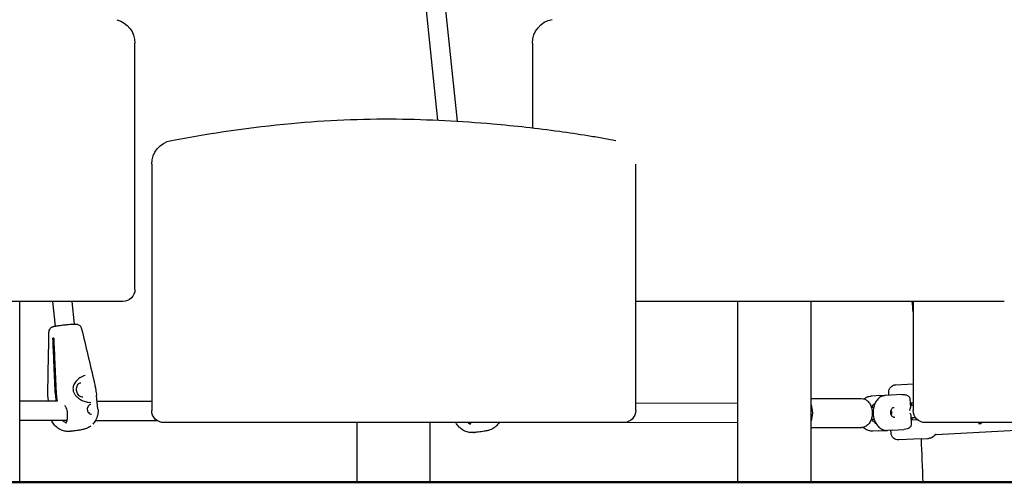
# Model space of a CAD drawing. Units: millimetres. Extents: x 96385 to 155785, y 27730 to 48730.
# Drawn here: x 135161 to 135974, y 31418 to 31800 of the extents above; entities that cross this region are included whole.
import ezdxf

# ---------------------------------------------------------------- set-up
doc = ezdxf.new("R2010")
doc.units = ezdxf.units.MM
doc.header["$LTSCALE"] = 15
doc.layers.add('P001', color=131, linetype='Continuous')
doc.layers.add('P_7THICK', color=7, linetype='Continuous', lineweight=50)

msp = doc.modelspace()

# ---------------------------------------------------------------- linework, layer by layer
at = {"layer": 'P001', "extrusion": (0, 0, -1)}
for p, q in [((135508.69, 31845.17, 1658.95), (135522.16, 31716.53, 1658.95)), ((135493.04, 31841.86, 1658.95), (135506.07, 31717.4, 1658.95)), ((135255.93, 31577.66, 1658.95), (135255.93, 31780.98, 1658.95)), ((135584.45, 31780.98, 1658.95), (135584.45, 31711.07, 1658.95)), ((135653.45, 31700.64, 1658.95), (135653.46, 31700.64, 1658.95)), ((135269.79, 31680.98, 1658.95), (135269.79, 31477.66, 1658.95)), ((135669.79, 31477.66, 1658.95), (135669.79, 31680.98, 1658.95)), ((135242.99, 31567.66, 1658.95), (134918.78, 31567.66, 1658.95)), ((135160.69, 31418.35, 1658.95), (135160.69, 31567.66, 1658.95)), ((135187.84, 31567.66, 1658.95), (135190, 31547.34, 1658.95)), ((135203.84, 31567.66, 1658.95), (135205.81, 31549.05, 1658.95)), ((135245.93, 31567.66, 1658.95), (135242.99, 31567.66, 1658.95)), ((135974.45, 31567.66, 1658.95), (135669.79, 31567.66, 1658.95)), ((135754.2, 31418.35, 1658.95), (135754.2, 31567.66, 1658.95)), ((135814.7, 31418.35, 1658.95), (135814.7, 31567.66, 1658.95)), ((135899.11, 31567.66, 1658.95), (135899.11, 31477.66, 1658.95)), ((135188.81, 31537.34, 1658.95), (135188.17, 31537.29, 1658.95)), ((135879.14, 31490.29, 1658.95), (135879.01, 31492.64, 1658.95)), ((135884.68, 31498.95, 1658.95), (135899.11, 31499.73, 1658.95)), ((135160.69, 31485.64, 1658.95), (135192.01, 31485.54, 1658.95)), ((135184.44, 31485.57, 1658.95), (135183.94, 31490.25, 1658.95)), ((135190.74, 31486.47, 1658.95), (135190.17, 31491.84, 1658.95)), ((135190.81, 31491.93, 1658.95), (135191.38, 31486.57, 1658.95)), ((135225.38, 31478.82, 1658.95), (135224.18, 31490.15, 1658.95)), ((135224.68, 31485.44, 1658.95), (135269.79, 31485.3, 1658.95)), ((135814.7, 31487.53, 1658.95), (135856.54, 31487.41, 1658.95)), ((135868.53, 31489.72, 1658.95), (135864.31, 31489.5, 1658.95)), ((135875.44, 31490.1, 1658.95), (135868.53, 31489.72, 1658.95)), ((135880.56, 31490.37, 1658.95), (135876.34, 31490.14, 1658.95)), ((135889.73, 31490.86, 1658.95), (135880.56, 31490.37, 1658.95)), ((135896.44, 31487.22, 1658.95), (135896.83, 31479.99, 1658.95)), ((135669.79, 31484.08, 1658.95), (135754.2, 31483.82, 1658.95)), ((135864.52, 31480.48, 1658.95), (135866.51, 31480.48, 1658.95)), ((135899.11, 31483.71, 1658.95), (135896.63, 31483.57, 1658.95)), ((135899.11, 31481.86, 1658.95), (135896.73, 31481.73, 1658.95)), ((135897.62, 31482.13, 1658.95), (135897.64, 31481.78, 1658.95)), ((135160.69, 31469.64, 1658.95), (135199.88, 31469.52, 1658.95)), ((135223.4, 31469.45, 1658.95), (135274.31, 31469.29, 1658.95)), ((135662.73, 31468.1, 1658.95), (135754.2, 31467.82, 1658.95)), ((135864.49, 31470.48, 1658.95), (135866.62, 31470.47, 1658.95)), ((135897.18, 31473.48, 1658.95), (135897.57, 31466.25, 1658.95)), ((135897.27, 31471.74, 1658.95), (135900.91, 31471.94, 1658.95)), ((135897.37, 31469.89, 1658.95), (135902.48, 31470.17, 1658.95)), ((135898.17, 31471.79, 1658.95), (135898.19, 31471.44, 1658.95)), ((135659.79, 31467.66, 1658.95), (135279.79, 31467.66, 1658.95)), ((135439.54, 31418.35, 1658.95), (135439.54, 31467.66, 1658.95)), ((135500.04, 31418.35, 1658.95), (135500.04, 31467.66, 1658.95)), ((135814.7, 31463.73, 1658.95), (135856.47, 31463.61, 1658.95)), ((135870.09, 31460.77, 1658.95), (135865.86, 31460.54, 1658.95)), ((135870.09, 31460.77, 1658.95), (135877, 31461.14, 1658.95)), ((135882.12, 31461.41, 1658.95), (135877.89, 31461.19, 1658.95)), ((135880.82, 31458.99, 1658.95), (135880.7, 31461.34, 1658.95)), ((135882.12, 31461.41, 1658.95), (135891.29, 31461.91, 1658.95)), ((136254.64, 31467.66, 1658.95), (135909.11, 31467.66, 1658.95)), ((135918.26, 31457.75, 1658.95), (135984.34, 31461.3, 1658.95)), ((135906.1, 31454.34, 1658.95), (135887.14, 31453.32, 1658.95)), ((135906.1, 31454.34, 1658.95), (135911.01, 31454.61, 1658.95)), ((135911.87, 31454.65, 1658.95), (135912.35, 31454.68, 1658.95))]:
    msp.add_line(p, q, dxfattribs=at)
for centre, radius, start, end in [((-135235.93, 31780.98, -1658.95), 20, 104.67423, 180), ((-135604.45, 31780.98, -1658.95), 20, 0, 79.4162), ((-135289.79, 31680.98, -1658.95), 20, 0, 79.4162), ((-135245.93, 31577.66, -1658.95), 10, 180, 270), ((-135885, 31492.96, -1658.95), 6, 356.91989, 86.91989), ((-135279.79, 31477.66, -1658.95), 10, 270, 0), ((-135659.79, 31477.66, -1658.95), 10, 180, 270), ((-135909.11, 31477.66, -1658.95), 10, 270, 0), ((-135886.81, 31459.31, -1658.95), 6, 266.91989, 356.91989), ((-135912.03, 31460.67, -1658.95), 6, 216.21637, 266.91989), ((-135918.08, 31456.24, -1658.95), 1.5, 36.21637, 86.91989)]:
    msp.add_arc(centre, radius, start, end, dxfattribs=at)
at = {"layer": 'P001'}
for start, end in [(4.71284, 4.87779), (1.97781, 2.67584)]:
    msp.add_arc((132953.65, 31316.35, 1658.95), 2955.45, start, end, dxfattribs=at)
at = {"layer": 'P001', "extrusion": (0, 0, -1)}
for centre, major_axis, ratio, start_param, end_param in [((135200.04, 31492.57, 1658.95), (-1.93, 12.85), 0.760536, -1.513687, -1.432004), ((135878.09, 31475.72, 1658.95), (-0.23, 4.18), 0.758928, 1.093097, 2.048496)]:
    msp.add_ellipse(centre, major_axis=major_axis, ratio=ratio, start_param=start_param, end_param=end_param, dxfattribs=at)
at = {"layer": 'P001'}
for centre, major_axis, ratio, start_param, end_param in [((135200.68, 31492.67, 1658.95), (-1.93, 12.85), 0.760536, 1.432004, 1.513687), ((135808.4, 31475.65, 1658.95), (0.04, 11.9), 0.650568, 4.097492, 5.336712)]:
    msp.add_ellipse(centre, major_axis=major_axis, ratio=ratio, start_param=start_param, end_param=end_param, dxfattribs=at)
for points, knots in [([(135286.11, 31700.64, 1658.95), (135318.92, 31706.77, 1658.95), (135352.01, 31711.71, 1658.95), (135414.08, 31717.37, 1658.95), (135443.09, 31718.65, 1658.95), (135498.62, 31718.11, 1658.95), (135525.42, 31716.62, 1658.95), (135569.96, 31712.8, 1658.95), (135588.38, 31710.78, 1658.95), (135614.55, 31707.15, 1658.95), (135622.35, 31705.98, 1658.95), (135634.04, 31704.08, 1658.95), (135637.89, 31703.44, 1658.95), (135645.6, 31702.09, 1658.95), (135649.63, 31701.36, 1658.95), (135653.45, 31700.65, 1658.95)], [0, 0, 0, 0, 10.010884, 10.010884, 18.723532, 18.723532, 26.693219, 26.693219, 32.25652, 32.25652, 34.620636, 34.620636, 35.81337, 35.81337, 37.001988, 37.001988, 37.001988, 37.001988]), ([(135184.91, 31542.26, 1658.95), (135184.92, 31542.5, 1658.95), (135184.94, 31542.75, 1658.95), (135185.07, 31543.52, 1658.95), (135185.25, 31544.03, 1658.95), (135185.76, 31545, 1658.95), (135186.1, 31545.45, 1658.95), (135186.68, 31546, 1658.95), (135186.89, 31546.17, 1658.95), (135187.28, 31546.44, 1658.95), (135187.48, 31546.55, 1658.95), (135187.82, 31546.73, 1658.95), (135187.97, 31546.79, 1658.95), (135188.31, 31546.93, 1658.95), (135188.5, 31546.99, 1658.95), (135188.83, 31547.09, 1658.95), (135188.98, 31547.13, 1658.95), (135189.48, 31547.25, 1658.95), (135189.82, 31547.31, 1658.95), (135190.73, 31547.47, 1658.95), (135191.32, 31547.56, 1658.95), (135192.89, 31547.78, 1658.95), (135193.97, 31547.92, 1658.95), (135196.11, 31548.18, 1658.95), (135197.17, 31548.3, 1658.95), (135199.2, 31548.52, 1658.95), (135200.2, 31548.62, 1658.95), (135202.06, 31548.79, 1658.95), (135202.96, 31548.87, 1658.95), (135204.47, 31548.98, 1658.95), (135205.1, 31549.02, 1658.95), (135205.93, 31549.05, 1658.95), (135206.2, 31549.06, 1658.95), (135206.65, 31549.06, 1658.95), (135206.84, 31549.06, 1658.95), (135207.22, 31549.04, 1658.95), (135207.39, 31549.02, 1658.95), (135207.86, 31548.96, 1658.95), (135208.18, 31548.89, 1658.95), (135208.75, 31548.71, 1658.95), (135209.01, 31548.6, 1658.95), (135209.64, 31548.27, 1658.95), (135210, 31548.02, 1658.95), (135210.69, 31547.4, 1658.95), (135211.01, 31547, 1658.95), (135211.53, 31546.13, 1658.95), (135211.73, 31545.65, 1658.95), (135211.85, 31545.15, 1658.95)], [0.000016, 0.000016, 0.000016, 0.000016, 0.073991, 0.073991, 0.234445, 0.234445, 0.4013, 0.4013, 0.479968, 0.479968, 0.551098, 0.551098, 0.606615, 0.606615, 0.6906, 0.6906, 0.780182, 0.780182, 1.005981, 1.005981, 1.281016, 1.281016, 1.652631, 1.652631, 1.970114, 1.970114, 2.265007, 2.265007, 2.565825, 2.565825, 2.847536, 2.847536, 3.004402, 3.004402, 3.121952, 3.121952, 3.20287, 3.20287, 3.309148, 3.309148, 3.395566, 3.395566, 3.526544, 3.526544, 3.676832, 3.676832, 3.830625, 3.830625, 3.830625, 3.830625]), ([(135188.17, 31537.29, 1658.95), (135188.27, 31537.31, 1658.95), (135188.38, 31537.32, 1658.95), (135188.59, 31537.36, 1658.95), (135188.7, 31537.37, 1658.95), (135188.81, 31537.39, 1658.95)], [0.0001087, 0.0001087, 0.0001087, 0.0001087, 0.0501159, 0.0501159, 0.1001233, 0.1001233, 0.1001233, 0.1001233]), ([(135190.09, 31492.89, 1658.95), (135189.75, 31500.7, 1658.95), (135189.38, 31509.41, 1658.95), (135188.75, 31523.92, 1658.95), (135188.45, 31530.78, 1658.95), (135188.17, 31537.29, 1658.95)], [0, 0, 0, 0, 2.354735, 2.354735, 4.239061, 4.239061, 4.239061, 4.239061]), ([(135188.81, 31537.39, 1658.95), (135189.09, 31530.88, 1658.95), (135189.39, 31524.02, 1658.95), (135190.02, 31509.52, 1658.95), (135190.4, 31500.81, 1658.95), (135190.73, 31492.99, 1658.95)], [0.000107, 0.000107, 0.000107, 0.000107, 1.961351, 1.961351, 4.414672, 4.414672, 4.414672, 4.414672]), ([(135214.71, 31506.43, 1658.95), (135214.02, 31506.33, 1658.95), (135213.27, 31506.1, 1658.95), (135211.79, 31505.45, 1658.95), (135211.04, 31505.02, 1658.95), (135209.45, 31503.93, 1658.95), (135208.61, 31503.21, 1658.95), (135206.92, 31501.45, 1658.95), (135206.08, 31500.34, 1658.95), (135205.38, 31498.89, 1658.95), (135205.27, 31498.66, 1658.95), (135205.18, 31498.41, 1658.95)], [0, 0, 0, 0, 0.277676, 0.277676, 0.54952, 0.54952, 0.881934, 0.881934, 1.287507, 1.287507, 1.365559, 1.365559, 1.365559, 1.365559]), ([(135212.96, 31488.72, 1658.95), (135212.48, 31488.65, 1658.95), (135211.98, 31488.69, 1658.95), (135211.01, 31488.98, 1658.95), (135210.53, 31489.22, 1658.95), (135209.66, 31489.89, 1658.95), (135209.27, 31490.31, 1658.95), (135208.59, 31491.28, 1658.95), (135208.3, 31491.82, 1658.95), (135207.86, 31493, 1658.95), (135207.71, 31493.62, 1658.95), (135207.57, 31494.88, 1658.95), (135207.57, 31495.52, 1658.95), (135207.72, 31496.75, 1658.95), (135207.87, 31497.33, 1658.95), (135208.31, 31498.39, 1658.95), (135208.59, 31498.87, 1658.95), (135209.26, 31499.66, 1658.95), (135209.65, 31499.98, 1658.95), (135210.42, 31500.41, 1658.95), (135210.79, 31500.53, 1658.95), (135211.18, 31500.59, 1658.95)], [3.027741, 3.027741, 3.027741, 3.027741, 3.369295, 3.369295, 3.699349, 3.699349, 4.016487, 4.016487, 4.329094, 4.329094, 4.640839, 4.640839, 4.952531, 4.952531, 5.264361, 5.264361, 5.577627, 5.577627, 5.897049, 5.897049, 6.169334, 6.169334, 6.169334, 6.169334]), ([(135205.18, 31498.41, 1658.95), (135204.96, 31497.85, 1658.95), (135204.82, 31497.24, 1658.95), (135204.7, 31496.06, 1658.95), (135204.7, 31495.47, 1658.95), (135204.78, 31494.89, 1658.95)], [0, 0, 0, 0, 0.1831769, 0.1831769, 0.3597077, 0.3597077, 0.3597077, 0.3597077]), ([(135222.47, 31500.26, 1658.95), (135222.61, 31499.56, 1658.95), (135222.77, 31498.8, 1658.95), (135223.04, 31497.49, 1658.95), (135223.17, 31496.93, 1658.95), (135223.29, 31496.37, 1658.95)], [0, 0, 0, 0, 0.2355309, 0.2355309, 0.4063977, 0.4063977, 0.4063977, 0.4063977]), ([(135223.73, 31493.52, 1658.95), (135223.84, 31492.71, 1658.95), (135223.95, 31491.94, 1658.95), (135224.1, 31490.86, 1658.95), (135224.14, 31490.5, 1658.95), (135224.18, 31490.16, 1658.95)], [0, 0, 0, 0, 0.2607194, 0.2607194, 0.3965284, 0.3965284, 0.3965284, 0.3965284]), ([(135191.02, 31485.55, 1658.95), (135190.95, 31485.68, 1658.95), (135190.89, 31485.83, 1658.95), (135190.79, 31486.14, 1658.95), (135190.76, 31486.31, 1658.95), (135190.74, 31486.47, 1658.95)], [0.10137996, 0.10137996, 0.10137996, 0.10137996, 0.15044716, 0.15044716, 0.20086352, 0.20086352, 0.20086352, 0.20086352]), ([(135191.38, 31486.57, 1658.95), (135191.4, 31486.41, 1658.95), (135191.43, 31486.24, 1658.95), (135191.53, 31485.93, 1658.95), (135191.59, 31485.78, 1658.95), (135191.69, 31485.6, 1658.95), (135191.7, 31485.57, 1658.95), (135191.72, 31485.54, 1658.95)], [0, 0, 0, 0, 0.0499453, 0.0499453, 0.0998527, 0.0998527, 0.1106334, 0.1106334, 0.1106334, 0.1106334]), ([(135205.35, 31492.42, 1658.95), (135205.64, 31491.72, 1658.95), (135206.04, 31491.07, 1658.95), (135207.07, 31489.76, 1658.95), (135207.72, 31489.12, 1658.95), (135209.47, 31487.65, 1658.95), (135210.64, 31486.88, 1658.95), (135212.55, 31485.89, 1658.95), (135213.26, 31485.57, 1658.95), (135214.58, 31485.07, 1658.95), (135215.21, 31484.86, 1658.95), (135216.32, 31484.58, 1658.95), (135216.81, 31484.48, 1658.95), (135218.1, 31484.31, 1658.95), (135218.87, 31484.3, 1658.95), (135219.5, 31484.4, 1658.95)], [0, 0, 0, 0, 0.228285, 0.228285, 0.503684, 0.503684, 0.917883, 0.917883, 1.149827, 1.149827, 1.352444, 1.352444, 1.518163, 1.518163, 1.805348, 1.805348, 1.805348, 1.805348]), ([(135856.54, 31487.41, 1658.95), (135857.4, 31487.4, 1658.95), (135858.26, 31487.23, 1658.95), (135859.9, 31486.59, 1658.95), (135860.68, 31486.09, 1658.95), (135862.15, 31484.81, 1658.95), (135862.81, 31483.98, 1658.95), (135863.97, 31482.03, 1658.95), (135864.43, 31480.9, 1658.95), (135865.08, 31478.48, 1658.95), (135865.26, 31477.2, 1658.95), (135865.32, 31474.63, 1658.95), (135865.2, 31473.34, 1658.95), (135864.67, 31470.85, 1658.95), (135864.25, 31469.66, 1658.95), (135863.12, 31467.49, 1658.95), (135862.41, 31466.51, 1658.95), (135860.76, 31464.97, 1658.95), (135859.84, 31464.38, 1658.95), (135858.07, 31463.75, 1658.95), (135857.27, 31463.6, 1658.95), (135856.47, 31463.61, 1658.95)], [0.001995, 0.001995, 0.001995, 0.001995, 0.25027, 0.25027, 0.516799, 0.516799, 0.828058, 0.828058, 1.17643, 1.17643, 1.532757, 1.532757, 1.88807, 1.88807, 2.244239, 2.244239, 2.596361, 2.596361, 2.912999, 2.912999, 3.143587, 3.143587, 3.143587, 3.143587]), ([(135858.31, 31487.17, 1658.95), (135859.2, 31487.87, 1658.95), (135860.2, 31488.45, 1658.95), (135862.24, 31489.22, 1658.95), (135863.27, 31489.44, 1658.95), (135864.31, 31489.5, 1658.95)], [5.7467963, 5.7467963, 5.7467963, 5.7467963, 6.0065506, 6.0065506, 6.2423702, 6.2423702, 6.2423702, 6.2423702]), ([(135876.34, 31490.14, 1658.95), (135875.16, 31490.08, 1658.95), (135874, 31489.77, 1658.95), (135871.82, 31488.7, 1658.95), (135870.81, 31487.94, 1658.95), (135869, 31486.02, 1658.95), (135868.22, 31484.86, 1658.95), (135866.99, 31482.27, 1658.95), (135866.53, 31480.83, 1658.95), (135866, 31477.84, 1658.95), (135865.92, 31476.27, 1658.95), (135866.14, 31473.18, 1658.95), (135866.44, 31471.65, 1658.95), (135867.4, 31468.77, 1658.95), (135868.06, 31467.43, 1658.95), (135869.66, 31465.07, 1658.95), (135870.6, 31464.05, 1658.95), (135872.69, 31462.45, 1658.95), (135873.82, 31461.86, 1658.95), (135875.95, 31461.25, 1658.95), (135876.93, 31461.13, 1658.95), (135877.89, 31461.19, 1658.95)], [0.040815, 0.040815, 0.040815, 0.040815, 0.353029, 0.353029, 0.668433, 0.668433, 0.988851, 0.988851, 1.311762, 1.311762, 1.635289, 1.635289, 1.958882, 1.958882, 2.282375, 2.282375, 2.605073, 2.605073, 2.924833, 2.924833, 3.182408, 3.182408, 3.182408, 3.182408]), ([(135869.09, 31486.24, 1658.95), (135869.09, 31486.24, 1658.95), (135869.09, 31486.24, 1658.95), (135869.13, 31486.21, 1658.95), (135869.16, 31486.17, 1658.95), (135869.19, 31486.14, 1658.95)], [-0.14112305, -0.14112305, -0.14112305, -0.14112305, -0.14066693, -0.14066693, -0.11617428, -0.11617428, -0.11617428, -0.11617428]), ([(135873.47, 31489.99, 1658.95), (135873.47, 31489.99, 1658.95), (135873.47, 31489.99, 1658.95), (135873.48, 31489.99, 1658.95), (135873.48, 31489.99, 1658.95), (135873.48, 31489.99, 1658.95), (135873.48, 31489.99, 1658.95), (135873.48, 31489.99, 1658.95), (135873.48, 31489.99, 1658.95), (135873.48, 31489.99, 1658.95)], [0, 0, 0, 0, 0.000255955, 0.000255955, 0.000505297, 0.000505297, 0.000951841, 0.000951841, 0.001416579, 0.001416579, 0.001416579, 0.001416579]), ([(135889.77, 31490.87, 1658.95), (135890.15, 31490.88, 1658.95), (135890.52, 31490.88, 1658.95), (135891.27, 31490.84, 1658.95), (135891.64, 31490.8, 1658.95), (135892.84, 31490.61, 1658.95), (135893.66, 31490.39, 1658.95), (135894.67, 31489.86, 1658.95), (135894.93, 31489.69, 1658.95), (135895.5, 31489.25, 1658.95), (135895.8, 31488.92, 1658.95), (135896.13, 31488.38, 1658.95), (135896.22, 31488.19, 1658.95), (135896.37, 31487.74, 1658.95), (135896.42, 31487.48, 1658.95), (135896.44, 31487.22, 1658.95)], [0.0044757, 0.0044757, 0.0044757, 0.0044757, 0.1176099, 0.1176099, 0.2338816, 0.2338816, 0.4877917, 0.4877917, 0.5808063, 0.5808063, 0.7078834, 0.7078834, 0.7707642, 0.7707642, 0.8496329, 0.8496329, 0.8496329, 0.8496329]), ([(135200.08, 31476.61, 1658.95), (135200.02, 31477.39, 1658.95), (135199.85, 31478.17, 1658.95), (135199.32, 31479.61, 1658.95), (135198.97, 31480.28, 1658.95), (135198.35, 31481.2, 1658.95), (135198.13, 31481.49, 1658.95), (135197.9, 31481.76, 1658.95)], [0.0001014, 0.0001014, 0.0001014, 0.0001014, 0.2346073, 0.2346073, 0.4680995, 0.4680995, 0.5856179, 0.5856179, 0.5856179, 0.5856179]), ([(135198.49, 31467.32, 1658.95), (135198.7, 31467.35, 1658.95), (135198.84, 31467.39, 1658.95), (135199.05, 31467.5, 1658.95), (135199.12, 31467.55, 1658.95), (135199.35, 31467.84, 1658.95), (135199.53, 31468.18, 1658.95), (135199.8, 31469.06, 1658.95), (135199.9, 31469.56, 1658.95), (135200.06, 31470.74, 1658.95), (135200.12, 31471.45, 1658.95), (135200.19, 31473.07, 1658.95), (135200.2, 31474.01, 1658.95), (135200.15, 31475.51, 1658.95), (135200.12, 31476.06, 1658.95), (135200.08, 31476.61, 1658.95)], [0, 0, 0, 0, 0.148906, 0.148906, 0.342024, 0.342024, 0.609202, 0.609202, 0.828075, 0.828075, 1.077122, 1.077122, 1.366588, 1.366588, 1.53191, 1.53191, 1.53191, 1.53191]), ([(135219.36, 31482.63, 1658.95), (135219.06, 31482.59, 1658.95), (135218.73, 31482.47, 1658.95), (135218.13, 31482.12, 1658.95), (135217.85, 31481.89, 1658.95), (135217.34, 31481.33, 1658.95), (135217.1, 31480.99, 1658.95), (135216.74, 31480.24, 1658.95), (135216.61, 31479.82, 1658.95), (135216.5, 31479.07, 1658.95), (135216.49, 31478.73, 1658.95), (135216.53, 31478.4, 1658.95)], [0, 0, 0, 0, 0.1315376, 0.1315376, 0.254845, 0.254845, 0.3835562, 0.3835562, 0.5148888, 0.5148888, 0.6147584, 0.6147584, 0.6147584, 0.6147584]), ([(135216.53, 31478.4, 1658.95), (135216.57, 31477.99, 1658.95), (135216.67, 31477.57, 1658.95), (135216.95, 31476.79, 1658.95), (135217.13, 31476.42, 1658.95), (135217.58, 31475.77, 1658.95), (135217.84, 31475.49, 1658.95), (135218.39, 31475.05, 1658.95), (135218.68, 31474.88, 1658.95), (135219.28, 31474.67, 1658.95), (135219.59, 31474.62, 1658.95), (135219.97, 31474.64, 1658.95), (135220.04, 31474.65, 1658.95), (135220.11, 31474.66, 1658.95)], [0, 0, 0, 0, 0.1254596, 0.1254596, 0.2512502, 0.2512502, 0.3786566, 0.3786566, 0.5020254, 0.5020254, 0.6321991, 0.6321991, 0.6640448, 0.6640448, 0.6640448, 0.6640448]), ([(135217.66, 31480.86, 1658.95), (135217.46, 31480.83, 1658.95), (135217.26, 31480.75, 1658.95), (135216.98, 31480.55, 1658.95), (135216.89, 31480.46, 1658.95), (135216.81, 31480.36, 1658.95)], [0.1138518, 0.1138518, 0.1138518, 0.1138518, 0.4938806, 0.4938806, 0.69341, 0.69341, 0.69341, 0.69341]), ([(135217.22, 31476.31, 1658.95), (135217.28, 31476.26, 1658.95), (135217.34, 31476.21, 1658.95), (135217.57, 31476.06, 1658.95), (135217.75, 31475.98, 1658.95), (135218.09, 31475.9, 1658.95), (135218.25, 31475.9, 1658.95), (135218.41, 31475.92, 1658.95)], [2.5435149, 2.5435149, 2.5435149, 2.5435149, 2.6500951, 2.6500951, 2.9659962, 2.9659962, 3.2554445, 3.2554445, 3.2554445, 3.2554445]), ([(135225.38, 31478.82, 1658.95), (135225.55, 31477.22, 1658.95), (135225.47, 31475.58, 1658.95), (135224.81, 31472.42, 1658.95), (135224.22, 31470.87, 1658.95), (135222.75, 31468.33, 1658.95), (135221.94, 31467.25, 1658.95), (135221.02, 31466.32, 1658.95)], [0, 0, 0, 0, 0.4824, 0.4824, 0.967881, 0.967881, 1.363296, 1.363296, 1.363296, 1.363296]), ([(135865.07, 31480.48, 1658.95), (135865.21, 31480.76, 1658.95), (135865.37, 31481.02, 1658.95), (135866.08, 31482.15, 1658.95), (135866.79, 31482.93, 1658.95), (135867.61, 31483.57, 1658.95)], [0.2318182, 0.2318182, 0.2318182, 0.2318182, 0.3268534, 0.3268534, 0.6452956, 0.6452956, 0.6452956, 0.6452956]), ([(135883.84, 31471.83, 1658.95), (135883.5, 31471.81, 1658.95), (135883.16, 31471.87, 1658.95), (135882.5, 31472.15, 1658.95), (135882.19, 31472.36, 1658.95), (135881.64, 31472.89, 1658.95), (135881.4, 31473.21, 1658.95), (135881, 31473.93, 1658.95), (135880.84, 31474.33, 1658.95), (135880.62, 31475.17, 1658.95), (135880.56, 31475.61, 1658.95), (135880.55, 31476.5, 1658.95), (135880.59, 31476.94, 1658.95), (135880.78, 31477.78, 1658.95), (135880.93, 31478.17, 1658.95), (135881.29, 31478.87, 1658.95), (135881.52, 31479.18, 1658.95), (135882.02, 31479.68, 1658.95), (135882.31, 31479.88, 1658.95), (135882.86, 31480.12, 1658.95), (135883.12, 31480.18, 1658.95), (135883.39, 31480.2, 1658.95)], [3.100778, 3.100778, 3.100778, 3.100778, 3.45345, 3.45345, 3.787107, 3.787107, 4.102131, 4.102131, 4.411356, 4.411356, 4.7196, 4.7196, 5.027809, 5.027809, 5.336155, 5.336155, 5.646338, 5.646338, 5.964906, 5.964906, 6.24237, 6.24237, 6.24237, 6.24237]), ([(135880.88, 31474.28, 1658.95), (135880.89, 31474.34, 1658.95), (135880.9, 31474.4, 1658.95), (135880.99, 31474.99, 1658.95), (135881.01, 31475.56, 1658.95), (135880.92, 31476.56, 1658.95), (135880.83, 31477.01, 1658.95), (135880.71, 31477.44, 1658.95)], [4.4536957, 4.4536957, 4.4536957, 4.4536957, 4.4869163, 4.4869163, 4.7974742, 4.7974742, 5.0527125, 5.0527125, 5.0527125, 5.0527125]), ([(135896.25, 31477.7, 1658.95), (135896.43, 31478.07, 1658.95), (135896.58, 31478.47, 1658.95), (135896.79, 31479.25, 1658.95), (135896.84, 31479.63, 1658.95), (135896.83, 31479.97, 1658.95), (135896.83, 31479.98, 1658.95), (135896.83, 31479.99, 1658.95)], [-1.5163688, -1.5163688, -1.5163688, -1.5163688, -1.3833112, -1.3833112, -1.2502536, -1.2502536, -1.246873, -1.246873, -1.246873, -1.246873]), ([(135897.62, 31483.63, 1658.95), (135897.62, 31483.63, 1658.95), (135897.62, 31483.63, 1658.95), (135897.62, 31483.63, 1658.95), (135897.61, 31483.61, 1658.95), (135897.6, 31483.56, 1658.95), (135897.6, 31483.52, 1658.95), (135897.59, 31483.39, 1658.95), (135897.59, 31483.27, 1658.95), (135897.59, 31482.99, 1658.95), (135897.59, 31482.83, 1658.95), (135897.6, 31482.49, 1658.95), (135897.61, 31482.31, 1658.95), (135897.62, 31482.13, 1658.95)], [-0.4924072, -0.4924072, -0.4924072, -0.4924072, -0.4918096, -0.4918096, -0.4550102, -0.4550102, -0.4185358, -0.4185358, -0.3573578, -0.3573578, -0.3006178, -0.3006178, -0.2459048, -0.2459048, -0.2459048, -0.2459048]), ([(135202.8, 31460.44, 1658.95), (135202.8, 31460.44, 1658.95), (135202.8, 31460.44, 1658.95), (135202.8, 31460.44, 1658.95), (135202.8, 31460.44, 1658.95), (135202.8, 31460.44, 1658.95), (135202.79, 31460.44, 1658.95), (135202.78, 31460.44, 1658.95), (135202.78, 31460.43, 1658.95), (135202.77, 31460.43, 1658.95), (135202.76, 31460.43, 1658.95), (135202.74, 31460.43, 1658.95), (135202.73, 31460.43, 1658.95), (135202.69, 31460.42, 1658.95), (135202.66, 31460.42, 1658.95), (135202.53, 31460.41, 1658.95), (135202.43, 31460.4, 1658.95), (135202.09, 31460.36, 1658.95), (135201.85, 31460.35, 1658.95), (135200.86, 31460.3, 1658.95), (135200.1, 31460.32, 1658.95), (135198.28, 31460.51, 1658.95), (135197.22, 31460.74, 1658.95), (135194.79, 31461.55, 1658.95), (135193.44, 31462.23, 1658.95), (135190.93, 31463.99, 1658.95), (135189.77, 31465.1, 1658.95), (135188.04, 31467.33, 1658.95), (135187.39, 31468.42, 1658.95), (135186.89, 31469.56, 1658.95)], [0.00568, 0.00568, 0.00568, 0.00568, 0.006109, 0.006109, 0.0097, 0.0097, 0.012297, 0.012297, 0.014812, 0.014812, 0.016859, 0.016859, 0.020254, 0.020254, 0.03042, 0.03042, 0.060991, 0.060991, 0.136428, 0.136428, 0.36419, 0.36419, 0.686328, 0.686328, 1.132153, 1.132153, 1.605707, 1.605707, 1.978722, 1.978722, 1.978722, 1.978722]), ([(135195.83, 31469.53, 1658.95), (135196.7, 31468.83, 1658.95), (135197.6, 31468.3, 1658.95), (135198.47, 31467.98, 1658.95), (135198.74, 31467.88, 1658.95), (135199.01, 31467.8, 1658.95), (135199.27, 31467.74, 1658.95)], [-0.9497405, -0.9497405, -0.9497405, -0.9497405, -0.7209876, -0.7209876, -0.7209876, -0.6494049, -0.6494049, -0.6494049, -0.6494049]), ([(135868.51, 31466.79, 1658.95), (135868.38, 31466.87, 1658.95), (135868.25, 31466.95, 1658.95), (135867.36, 31467.57, 1658.95), (135866.68, 31468.22, 1658.95), (135865.74, 31469.42, 1658.95), (135865.42, 31469.94, 1658.95), (135865.14, 31470.48, 1658.95)], [0.5521802, 0.5521802, 0.5521802, 0.5521802, 0.5990391, 0.5990391, 0.8856065, 0.8856065, 1.0719085, 1.0719085, 1.0719085, 1.0719085]), ([(135896.36, 31475.7, 1658.95), (135896.57, 31475.35, 1658.95), (135896.77, 31474.96, 1658.95), (135897.06, 31474.21, 1658.95), (135897.16, 31473.84, 1658.95), (135897.18, 31473.5, 1658.95), (135897.18, 31473.49, 1658.95), (135897.18, 31473.48, 1658.95)], [0, 0, 0, 0, 0.1330576, 0.1330576, 0.2661153, 0.2661153, 0.2694959, 0.2694959, 0.2694959, 0.2694959]), ([(135898.36, 31469.95, 1658.95), (135898.36, 31469.95, 1658.95), (135898.36, 31469.95, 1658.95), (135898.35, 31469.95, 1658.95), (135898.35, 31469.96, 1658.95), (135898.33, 31470.01, 1658.95), (135898.32, 31470.05, 1658.95), (135898.3, 31470.18, 1658.95), (135898.29, 31470.3, 1658.95), (135898.26, 31470.58, 1658.95), (135898.24, 31470.74, 1658.95), (135898.21, 31471.08, 1658.95), (135898.2, 31471.26, 1658.95), (135898.19, 31471.44, 1658.95)], [-0.0005976, -0.0005976, -0.0005976, -0.0005976, 0, 0, 0.0367993, 0.0367993, 0.0732738, 0.0732738, 0.1344518, 0.1344518, 0.1911918, 0.1911918, 0.2459048, 0.2459048, 0.2459048, 0.2459048]), ([(135219.41, 31464.89, 1658.95), (135218.67, 31464.32, 1658.95), (135217.88, 31463.82, 1658.95), (135216.37, 31463.04, 1658.95), (135215.63, 31462.73, 1658.95), (135214.49, 31462.33, 1658.95), (135214.07, 31462.21, 1658.95), (135213.33, 31462.02, 1658.95), (135213.02, 31461.94, 1658.95), (135212.33, 31461.8, 1658.95), (135211.97, 31461.73, 1658.95), (135210.52, 31461.47, 1658.95), (135209.33, 31461.29, 1658.95), (135207.2, 31460.99, 1658.95), (135206.43, 31460.88, 1658.95), (135204.73, 31460.67, 1658.95), (135203.79, 31460.55, 1658.95), (135202.82, 31460.44, 1658.95)], [0.231899, 0.231899, 0.231899, 0.231899, 0.509523, 0.509523, 0.747073, 0.747073, 0.889926, 0.889926, 1.027714, 1.027714, 1.211354, 1.211354, 1.764363, 1.764363, 2.048558, 2.048558, 2.347994, 2.347994, 2.347994, 2.347994]), ([(135536.61, 31459.46, 1658.95), (135536.61, 31459.46, 1658.95), (135536.61, 31459.46, 1658.95), (135536.61, 31459.46, 1658.95), (135536.6, 31459.46, 1658.95), (135536.6, 31459.46, 1658.95), (135536.59, 31459.46, 1658.95), (135536.59, 31459.46, 1658.95), (135536.58, 31459.46, 1658.95), (135536.57, 31459.46, 1658.95), (135536.57, 31459.46, 1658.95), (135536.55, 31459.46, 1658.95), (135536.54, 31459.46, 1658.95), (135536.49, 31459.45, 1658.95), (135536.45, 31459.45, 1658.95), (135536.3, 31459.43, 1658.95), (135536.18, 31459.42, 1658.95), (135535.93, 31459.4, 1658.95), (135535.81, 31459.39, 1658.95), (135535.34, 31459.36, 1658.95), (135534.99, 31459.35, 1658.95), (135533.85, 31459.36, 1658.95), (135533.04, 31459.43, 1658.95), (135531.02, 31459.78, 1658.95), (135529.81, 31460.15, 1658.95), (135527.24, 31461.29, 1658.95), (135525.89, 31462.16, 1658.95), (135523.55, 31464.22, 1658.95), (135522.53, 31465.42, 1658.95), (135521.53, 31467.04, 1658.95), (135521.36, 31467.35, 1658.95), (135521.2, 31467.66, 1658.95)], [0.007538, 0.007538, 0.007538, 0.007538, 0.008614, 0.008614, 0.012095, 0.012095, 0.013596, 0.013596, 0.015342, 0.015342, 0.017067, 0.017067, 0.021051, 0.021051, 0.033008, 0.033008, 0.068961, 0.068961, 0.109502, 0.109502, 0.214173, 0.214173, 0.457, 0.457, 0.829734, 0.829734, 1.301988, 1.301988, 1.766171, 1.766171, 1.871105, 1.871105, 1.871105, 1.871105]), ([(135530.94, 31467.66, 1658.95), (135531.42, 31467.36, 1658.95), (135531.9, 31467.12, 1658.95), (135532.38, 31466.94, 1658.95), (135532.68, 31466.83, 1658.95), (135532.98, 31466.74, 1658.95), (135533.27, 31466.67, 1658.95)], [-0.8452357, -0.8452357, -0.8452357, -0.8452357, -0.7209876, -0.7209876, -0.7209876, -0.641319, -0.641319, -0.641319, -0.641319]), ([(135532.5, 31466.25, 1658.95), (135532.73, 31466.28, 1658.95), (135532.88, 31466.34, 1658.95), (135533.09, 31466.46, 1658.95), (135533.16, 31466.52, 1658.95), (135533.36, 31466.81, 1658.95), (135533.45, 31466.98, 1658.95), (135533.6, 31467.33, 1658.95), (135533.65, 31467.48, 1658.95), (135533.7, 31467.66, 1658.95)], [0, 0, 0, 0, 0.171804, 0.171804, 0.3780654, 0.3780654, 0.5252844, 0.5252844, 0.6179923, 0.6179923, 0.6179923, 0.6179923]), ([(135552.58, 31463.25, 1658.95), (135551.9, 31462.79, 1658.95), (135551.19, 31462.39, 1658.95), (135549.74, 31461.71, 1658.95), (135548.99, 31461.43, 1658.95), (135548.06, 31461.16, 1658.95), (135547.86, 31461.1, 1658.95), (135547.32, 31460.96, 1658.95), (135547.01, 31460.89, 1658.95), (135546.5, 31460.79, 1658.95), (135546.29, 31460.75, 1658.95), (135545.58, 31460.62, 1658.95), (135545.11, 31460.55, 1658.95), (135543.82, 31460.36, 1658.95), (135542.97, 31460.24, 1658.95), (135541.27, 31460.02, 1658.95), (135540.46, 31459.92, 1658.95), (135538.67, 31459.7, 1658.95), (135537.67, 31459.58, 1658.95), (135536.62, 31459.47, 1658.95)], [0, 0, 0, 0, 0.244763, 0.244763, 0.482619, 0.482619, 0.549272, 0.549272, 0.670271, 0.670271, 0.779277, 0.779277, 1.046609, 1.046609, 1.433168, 1.433168, 1.735739, 1.735739, 2.056997, 2.056997, 2.056997, 2.056997]), ([(135556.91, 31467.66, 1658.95), (135556.16, 31466.51, 1658.95), (135555.26, 31465.46, 1658.95), (135553.65, 31464.02, 1658.95), (135553.02, 31463.53, 1658.95), (135552.18, 31462.99, 1658.95), (135552.01, 31462.88, 1658.95), (135551.83, 31462.78, 1658.95), (135551.83, 31462.78, 1658.95), (135551.82, 31462.77, 1658.95), (135551.82, 31462.77, 1658.95), (135551.82, 31462.77, 1658.95), (135551.82, 31462.77, 1658.95), (135551.82, 31462.77, 1658.95), (135551.82, 31462.77, 1658.95), (135551.82, 31462.77, 1658.95), (135551.82, 31462.77, 1658.95), (135551.82, 31462.77, 1658.95), (135551.82, 31462.77, 1658.95), (135551.82, 31462.77, 1658.95)], [1.0509772, 1.0509772, 1.0509772, 1.0509772, 1.4595789, 1.4595789, 1.6981583, 1.6981583, 1.7583333, 1.7583333, 1.760021, 1.760021, 1.7607718, 1.7607718, 1.7609595, 1.7609595, 1.7610531, 1.7610531, 1.761147, 1.761147, 1.7611488, 1.7611488, 1.7611488, 1.7611488]), ([(135865.86, 31460.54, 1658.95), (135864.66, 31460.47, 1658.95), (135863.45, 31460.63, 1658.95), (135861.1, 31461.35, 1658.95), (135859.98, 31461.94, 1658.95), (135858.54, 31463, 1658.95), (135858.13, 31463.35, 1658.95), (135857.74, 31463.72, 1658.95)], [3.1007775, 3.1007775, 3.1007775, 3.1007775, 3.3741089, 3.3741089, 3.6589507, 3.6589507, 3.7825853, 3.7825853, 3.7825853, 3.7825853]), ([(135870.36, 31464.4, 1658.95), (135870.33, 31464.36, 1658.95), (135870.3, 31464.33, 1658.95), (135870.27, 31464.29, 1658.95), (135870.27, 31464.29, 1658.95), (135870.27, 31464.29, 1658.95)], [-0.0159341, -0.0159341, -0.0159341, -0.0159341, 0, 0, 0.00028684, 0.00028684, 0.00028684, 0.00028684]), ([(135875.04, 31461.03, 1658.95), (135875.04, 31461.03, 1658.95), (135875.04, 31461.03, 1658.95), (135875.03, 31461.03, 1658.95), (135875.03, 31461.03, 1658.95), (135875.03, 31461.03, 1658.95), (135875.03, 31461.03, 1658.95), (135875.03, 31461.03, 1658.95)], [0, 0, 0, 0, 0.000810431, 0.000810431, 0.001106456, 0.001106456, 0.00141327, 0.00141327, 0.00141327, 0.00141327]), ([(135897.56, 31466.25, 1658.95), (135897.58, 31465.96, 1658.95), (135897.55, 31465.67, 1658.95), (135897.4, 31465.1, 1658.95), (135897.27, 31464.8, 1658.95), (135896.94, 31464.26, 1658.95), (135896.72, 31464, 1658.95), (135896.23, 31463.54, 1658.95), (135895.95, 31463.33, 1658.95), (135895.17, 31462.85, 1658.95), (135894.64, 31462.62, 1658.95), (135893.34, 31462.18, 1658.95), (135892.54, 31462.02, 1658.95), (135891.58, 31461.93, 1658.95), (135891.44, 31461.91, 1658.95), (135891.29, 31461.91, 1658.95)], [0, 0, 0, 0, 0.0855941, 0.0855941, 0.179222, 0.179222, 0.2780845, 0.2780845, 0.3837119, 0.3837119, 0.557715, 0.557715, 0.805057, 0.805057, 0.8500796, 0.8500796, 0.8500796, 0.8500796]), ([(135955.3, 31466.85, 1658.95), (135955, 31466.86, 1658.95), (135954.81, 31466.87, 1658.95), (135954.72, 31466.88, 1658.95), (135954.48, 31466.89, 1658.95), (135954.34, 31466.92, 1658.95), (135954.31, 31466.95, 1658.95), (135954.27, 31466.98, 1658.95), (135954.37, 31467.03, 1658.95), (135954.59, 31467.1, 1658.95), (135954.72, 31467.14, 1658.95), (135954.87, 31467.18, 1658.95), (135955.04, 31467.23, 1658.95)], [0.0000167, 0.0000167, 0.0000167, 0.0000167, 0.25, 0.25, 0.25, 0.5, 0.5, 0.5, 0.75, 0.75, 0.75, 0.9999882, 0.9999882, 0.9999882, 0.9999882]), ([(135911.01, 31454.61, 1658.95), (135911.21, 31454.62, 1658.95), (135911.62, 31454.64, 1658.95), (135911.84, 31454.65, 1658.95), (135911.87, 31454.65, 1658.95)], [0.0000001, 0.0000001, 0.0000001, 0.0000001, 0.079969, 0.1865943, 0.1865943, 0.1865943, 0.1865943]), ([(135917.86, 31457.73, 1658.95), (135917.7, 31457.72, 1658.95), (135917.51, 31457.68, 1658.95), (135917.2, 31457.54, 1658.95), (135917.09, 31457.48, 1658.95), (135916.89, 31457.32, 1658.95), (135916.8, 31457.22, 1658.95), (135916.72, 31457.12, 1658.95), (135916.72, 31457.12, 1658.95), (135916.72, 31457.12, 1658.95)], [0.0000265, 0.0000265, 0.0000265, 0.0000265, 0.0490458, 0.0490458, 0.0786729, 0.0786729, 0.1083087, 0.1083087, 0.1087322, 0.1087322, 0.1087322, 0.1087322]), ([(135917.86, 31457.73, 1658.95), (135917.93, 31457.73, 1658.95), (135917.99, 31457.74, 1658.95), (135918.13, 31457.74, 1658.95), (135918.2, 31457.75, 1658.95), (135918.26, 31457.75, 1658.95)], [0.00001285, 0.00001285, 0.00001285, 0.00001285, 0.02004783, 0.02004783, 0.04361573, 0.04361573, 0.04361573, 0.04361573])]:
    msp.add_open_spline(points, degree=3, knots=knots, dxfattribs=at)
for points in [[(135183.88, 31491.93, 1658.95), (135184.25, 31508.71, 1658.95), (135184.61, 31525.48, 1658.95), (135184.91, 31542.26, 1658.95)], [(135184.91, 31542.26, 1658.95), (135184.91, 31542.26, 1658.95), (135184.91, 31542.26, 1658.95), (135184.91, 31542.26, 1658.95)], [(135211.85, 31545.15, 1658.95), (135215.24, 31530.68, 1658.95), (135218.68, 31516.23, 1658.95), (135222.14, 31501.77, 1658.95)], [(135214.71, 31506.43, 1658.95), (135214.71, 31506.43, 1658.95), (135214.72, 31506.43, 1658.95), (135214.72, 31506.43, 1658.95)], [(135222.14, 31501.78, 1658.95), (135222.25, 31501.3, 1658.95), (135222.36, 31500.79, 1658.95), (135222.47, 31500.26, 1658.95)], [(135204.78, 31494.89, 1658.95), (135204.83, 31494.45, 1658.95), (135204.9, 31494.01, 1658.95), (135204.99, 31493.57, 1658.95)], [(135204.99, 31493.57, 1658.95), (135205.07, 31493.18, 1658.95), (135205.19, 31492.79, 1658.95), (135205.35, 31492.42, 1658.95)], [(135222.47, 31500.26, 1658.95), (135222.47, 31500.26, 1658.95), (135222.47, 31500.26, 1658.95), (135222.47, 31500.26, 1658.95)], [(135223.29, 31496.37, 1658.95), (135223.41, 31495.88, 1658.95), (135223.5, 31495.37, 1658.95), (135223.56, 31494.87, 1658.95)], [(135223.56, 31494.87, 1658.95), (135223.61, 31494.41, 1658.95), (135223.67, 31493.96, 1658.95), (135223.73, 31493.52, 1658.95)], [(135183.94, 31490.25, 1658.95), (135183.88, 31490.81, 1658.95), (135183.86, 31491.37, 1658.95), (135183.87, 31491.93, 1658.95)], [(135183.94, 31490.25, 1658.95), (135183.94, 31490.25, 1658.95), (135183.94, 31490.25, 1658.95), (135183.94, 31490.25, 1658.95)], [(135205.35, 31492.42, 1658.95), (135205.35, 31492.42, 1658.95), (135205.35, 31492.42, 1658.95), (135205.35, 31492.42, 1658.95)], [(135219.51, 31484.4, 1658.95), (135219.51, 31484.4, 1658.95), (135219.5, 31484.4, 1658.95), (135219.5, 31484.4, 1658.95)], [(135224.18, 31490.15, 1658.95), (135224.18, 31490.15, 1658.95), (135224.18, 31490.15, 1658.95), (135224.18, 31490.16, 1658.95)], [(135875.44, 31490.1, 1658.95), (135875.56, 31490.1, 1658.95), (135875.68, 31490.1, 1658.95), (135875.79, 31490.1, 1658.95)], [(135200.08, 31476.61, 1658.95), (135200.08, 31476.61, 1658.95), (135200.08, 31476.61, 1658.95), (135200.08, 31476.61, 1658.95)], [(135219.36, 31482.63, 1658.95), (135219.37, 31482.63, 1658.95), (135219.37, 31482.63, 1658.95), (135219.37, 31482.63, 1658.95)], [(135225.38, 31478.82, 1658.95), (135225.38, 31478.82, 1658.95), (135225.38, 31478.82, 1658.95), (135225.38, 31478.82, 1658.95)], [(135199.79, 31469.1, 1658.95), (135199.63, 31469.23, 1658.95), (135199.47, 31469.37, 1658.95), (135199.32, 31469.52, 1658.95)], [(135866.62, 31470.47, 1658.95), (135866.66, 31470.47, 1658.95), (135866.7, 31470.48, 1658.95), (135866.74, 31470.48, 1658.95)], [(135866.74, 31470.48, 1658.95), (135866.77, 31470.48, 1658.95), (135866.8, 31470.48, 1658.95), (135866.83, 31470.48, 1658.95)], [(135198.49, 31467.32, 1658.95), (135198.49, 31467.32, 1658.95), (135198.49, 31467.32, 1658.95), (135198.49, 31467.32, 1658.95)], [(135202.28, 31460.4, 1658.95), (135202.42, 31460.41, 1658.95), (135202.56, 31460.42, 1658.95), (135202.7, 31460.44, 1658.95)], [(135202.8, 31460.44, 1658.95), (135202.81, 31460.44, 1658.95), (135202.81, 31460.44, 1658.95), (135202.82, 31460.44, 1658.95)], [(135535.13, 31467.32, 1658.95), (135535.13, 31467.32, 1658.95), (135535.13, 31467.32, 1658.95), (135535.13, 31467.32, 1658.95)], [(135877.35, 31461.17, 1658.95), (135877.24, 31461.16, 1658.95), (135877.12, 31461.14, 1658.95), (135877, 31461.14, 1658.95)], [(135891.3, 31461.91, 1658.95), (135891.3, 31461.91, 1658.95), (135891.29, 31461.91, 1658.95), (135891.29, 31461.91, 1658.95)], [(135953.09, 31466.95, 1658.95), (135953.79, 31466.91, 1658.95), (135954.53, 31466.87, 1658.95), (135955.3, 31466.85, 1658.95)], [(135955.04, 31467.23, 1658.95), (135955.47, 31467.34, 1658.95), (135955.84, 31467.49, 1658.95), (135956.16, 31467.66, 1658.95)], [(135535.84, 31459.41, 1658.95), (135536.07, 31459.42, 1658.95), (135536.31, 31459.44, 1658.95), (135536.54, 31459.46, 1658.95)], [(135536.6, 31459.46, 1658.95), (135536.61, 31459.46, 1658.95), (135536.62, 31459.46, 1658.95), (135536.62, 31459.47, 1658.95)]]:
    msp.add_open_spline(points, degree=3, dxfattribs=at)
at = {"layer": 'P_7THICK'}
msp.add_line((128528.58, 31418.35, 1658.95), (142351.64, 31418.35, 1658.95), dxfattribs=at)

doc.saveas('drawing.dxf')
